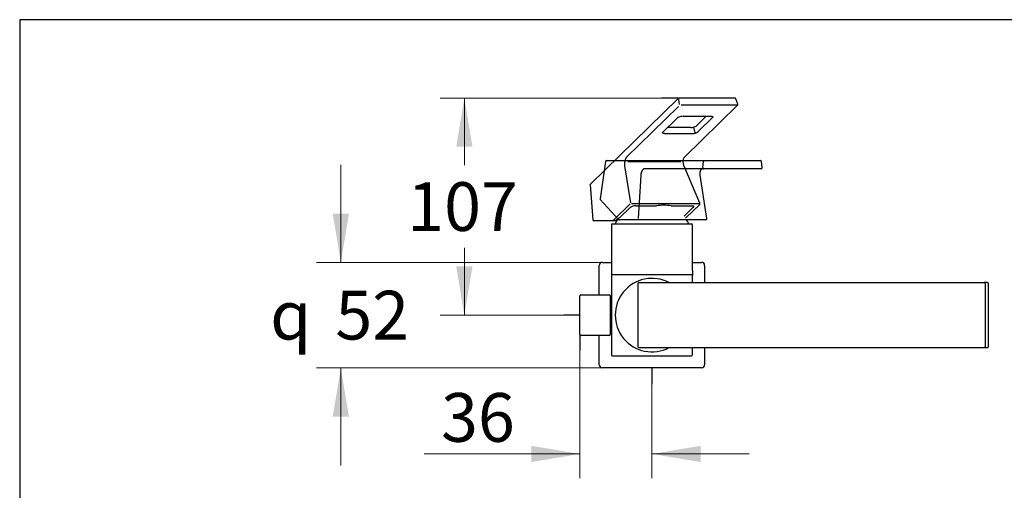
# Model space of a CAD drawing. Units: millimetres. Extents: x 7 to 203, y 4 to 291.
# Drawn here: x 7 to 128, y 233 to 291 of the extents above; entities that cross this region are included whole.
import ezdxf
from ezdxf.enums import TextEntityAlignment as Align
from ezdxf.lldxf.tags import DXFTag

# ---------------------------------------------------------------- set-up
doc = ezdxf.new("R2010")
doc.units = ezdxf.units.MM
for name, color, linetype in [('Layer1', 7, 'Continuous'), ('Layer3', 7, 'Continuous'), ('Standard', 7, 'Continuous')]:
    doc.layers.add(name, color=color, linetype=linetype)
doc.styles.add('SEACAD_arial_ttf', font='arial.ttf')
doc.styles.add('SEACAD_semeca1_ttf', font='semeca1.ttf')
tags = doc.linetypes.add('HIDDEN2', pattern=[4.7625, 3.175, -1.5875]).pattern_tags.tags
tags[6:7] = [DXFTag(74, 4), DXFTag(75, 0), DXFTag(340, '0'), DXFTag(46, 0.0), DXFTag(50, 0.0), DXFTag(44, 0.0), DXFTag(45, 0.0)]
tags[4:5] = [DXFTag(74, 4), DXFTag(75, 0), DXFTag(340, '0'), DXFTag(46, 0.0), DXFTag(50, 0.0), DXFTag(44, 0.0), DXFTag(45, 0.0)]
doc.dimstyles.new('$DDT_AUDIT_GENERATED_(58E)', dxfattribs={"dimtxt": 6, "dimasz": 6, "dimexe": 3, "dimexo": 0, "dimgap": 3, "dimtad": 0, "dimtih": 1, "dimtoh": 1, "dimdec": 0, "dimlfac": 4, "dimtxsty": 'SEACAD_arial_ttf', "dimblk1": '_SE_FILLED', "dimblk2": '_SE_FILLED', "dimsah": 1, "dimcen": 3, "dimclrd": 136, "dimclre": 136, "dimclrt": 136, "dimadec": 0, "dimazin": 0, "dimtfac": 1, "dimtdec": 0, "dimtofl": 0, "dimtmove": 0, "dimatfit": 3, "dimfxl": 0, "dimtolj": 1, "dimarcsym": 0})

# ---------------------------------------------------------------- blocks, each defined once
blk = doc.blocks.new('SE4')
at = {"layer": 'Layer1', "color": 7, "linetype": 'HIDDEN2'}
for p, q in [((87.76, 281.31), (76.95, 270.76)), ((87.92, 280.54), (87.84, 281.22)), ((94.77, 281.35), (87.85, 281.35)), ((88.14, 280.53), (95.04, 280.53)), ((88.56, 274.08), (95.1, 280.46)), ((95.13, 280.59), (94.89, 281.27)), ((87.83, 280.31), (81.42, 274.06)), ((85.86, 277.12), (87.66, 278.87)), ((88.39, 279.11), (91.86, 279.11)), ((91.24, 279.11), (90.07, 277.97)), ((90.21, 277.21), (92.01, 278.96)), ((86.09, 276.99), (89.55, 276.99)), ((89.33, 277.73), (86.49, 277.73)), ((89.89, 277.09), (89.72, 277.76)), ((81.58, 273.55), (88.09, 273.55)), ((81.17, 273), (81.9, 268.44)), ((90.45, 268.4), (88.51, 272.98)), ((76.91, 270.66), (77.25, 266.36)), ((81.87, 268.31), (79.82, 266.31)), ((90.37, 268.34), (82.02, 268.34)), ((88.69, 266.57), (90.43, 268.26)), ((80.55, 266.59), (81.86, 267.87)), ((82.55, 268.1), (85.09, 268.1)), ((86.92, 268.1), (89.46, 268.1)), ((88.51, 266.81), (89.64, 267.91)), ((79.9, 266.24), (77.37, 266.24)), ((80.07, 266.24), (79.9, 266.24)), ((79.9, 266.24), (79.9, 266.24)), ((80.19, 266.24), (80.07, 266.24)), ((80.07, 266.24), (80.07, 266.24))]:
    blk.add_line(p, q, dxfattribs=at)
for centre, radius, start, end in [((87.85, 281.22), 0.125, 90, 134.2884), ((94.77, 281.22), 0.125, 19.9091, 90), ((95.01, 280.55), 0.125, 314.2884, 13.705), ((95.01, 280.55), 0.125, 13.705, 19.9091), ((88.29, 278.07), 1.02, 101.5277, 128.3119), ((88.41, 277.78), 1.33, 90.7028, 104.0824), ((89.44, 278.77), 1.02, 281.5277, 308.3119), ((89.32, 279.06), 1.33, 270.7028, 284.0824), ((89.57, 278.04), 1.06, 269.2753, 307.5866), ((77.03, 270.67), 0.125, 134.2884, 184.4866), ((90.34, 268.35), 0.125, 314.2884, 13.705), ((90.34, 268.35), 0.125, 13.705, 22.9775), ((82.55, 266.93), 1.17, 89.9855, 126.3085), ((85.09, 268.16), 0.0625, 270, 275.9874), ((86, 260.31), 7.84, 83.3526, 96.6606), ((86.92, 268.16), 0.0625, 262.3895, 270), ((77.37, 266.37), 0.125, 184.4866, 270), ((80.06, 266.29), 0.051, 272.334, 310.2456), ((83.03, 262.83), 4.51, 123.5806, 130.5764)]:
    blk.add_arc(centre, radius, start, end, dxfattribs=at)
for points, knots in [([(91.86, 279.11), (91.86, 279.11), (91.86, 279.11), (91.87, 279.11), (91.88, 279.11), (91.88, 279.11), (91.89, 279.11), (91.9, 279.11), (91.91, 279.11), (91.92, 279.11), (91.92, 279.11), (91.93, 279.11), (91.94, 279.11), (91.94, 279.1), (91.95, 279.1), (91.96, 279.1), (91.96, 279.1), (91.97, 279.1), (91.98, 279.1), (91.98, 279.1), (91.99, 279.1), (91.99, 279.1), (92, 279.1), (92, 279.09), (92.01, 279.09), (92.01, 279.09), (92.02, 279.09), (92.02, 279.09), (92.03, 279.09), (92.03, 279.09), (92.04, 279.09), (92.04, 279.08), (92.04, 279.08), (92.04, 279.08), (92.05, 279.08), (92.05, 279.08), (92.05, 279.08), (92.05, 279.08), (92.06, 279.08), (92.06, 279.07), (92.06, 279.07), (92.06, 279.07), (92.06, 279.07), (92.06, 279.07), (92.07, 279.07), (92.07, 279.07), (92.07, 279.07), (92.07, 279.07), (92.07, 279.07), (92.07, 279.07), (92.07, 279.07), (92.07, 279.07)], [0, 0, 0, 0, 0.006598, 0.029462, 0.052281, 0.075053, 0.097773, 0.120438, 0.143044, 0.165586, 0.188062, 0.210468, 0.2328, 0.255054, 0.277228, 0.299317, 0.321318, 0.343228, 0.365044, 0.386762, 0.40838, 0.429896, 0.451305, 0.472607, 0.4938, 0.514881, 0.535851, 0.556707, 0.577451, 0.598082, 0.618602, 0.639013, 0.659318, 0.67952, 0.699625, 0.71964, 0.739571, 0.759429, 0.779224, 0.798969, 0.818679, 0.838373, 0.858071, 0.877788, 0.897552, 0.917393, 0.937348, 0.957456, 0.977767, 0.998338, 1, 1, 1, 1]), ([(85.83, 277.08), (85.83, 277.08), (85.83, 277.08), (85.83, 277.08), (85.83, 277.08), (85.83, 277.08), (85.83, 277.08), (85.83, 277.08), (85.83, 277.08), (85.83, 277.08), (85.83, 277.08), (85.83, 277.09), (85.83, 277.09), (85.84, 277.09), (85.84, 277.09), (85.84, 277.09), (85.84, 277.1), (85.84, 277.1), (85.85, 277.1), (85.85, 277.1), (85.85, 277.11), (85.85, 277.11), (85.86, 277.11), (85.86, 277.12), (85.86, 277.12), (85.86, 277.12)], [0, 0, 0, 0, 0.007099, 0.051749, 0.095758, 0.139265, 0.187205, 0.234816, 0.282107, 0.329186, 0.376147, 0.423066, 0.470002, 0.516998, 0.564105, 0.611362, 0.658804, 0.706459, 0.754349, 0.802491, 0.850901, 0.899589, 0.948562, 0.997825, 1, 1, 1, 1]), ([(88.51, 272.98), (88.49, 273.03), (88.46, 273.11), (88.43, 273.26), (88.4, 273.41), (88.4, 273.56), (88.41, 273.7), (88.43, 273.83), (88.47, 273.94), (88.52, 274.03), (88.55, 274.07), (88.56, 274.08)], [0, 0, 0, 0, 0.109167, 0.223619, 0.338175, 0.452344, 0.565673, 0.677751, 0.788322, 0.897667, 1, 1, 1, 1]), ([(89.46, 268.1), (89.46, 268.1), (89.47, 268.1), (89.48, 268.1), (89.48, 268.1), (89.49, 268.1), (89.5, 268.1), (89.51, 268.1), (89.52, 268.1), (89.53, 268.1), (89.53, 268.1), (89.54, 268.1), (89.55, 268.09), (89.56, 268.09), (89.56, 268.09), (89.57, 268.09), (89.58, 268.09), (89.59, 268.09), (89.59, 268.09), (89.6, 268.09), (89.6, 268.08), (89.61, 268.08), (89.62, 268.08), (89.62, 268.08), (89.63, 268.08), (89.63, 268.08), (89.64, 268.08), (89.64, 268.07), (89.65, 268.07), (89.65, 268.07), (89.65, 268.07), (89.66, 268.07), (89.66, 268.06), (89.67, 268.06), (89.67, 268.06), (89.67, 268.06), (89.67, 268.06), (89.68, 268.06), (89.68, 268.05), (89.68, 268.05), (89.68, 268.05), (89.69, 268.05), (89.69, 268.05), (89.69, 268.05), (89.69, 268.04), (89.69, 268.04), (89.69, 268.04), (89.69, 268.04), (89.69, 268.04), (89.69, 268.04), (89.69, 268.04)], [0, 0, 0, 0, 0.011525, 0.033227, 0.054892, 0.076516, 0.098096, 0.119632, 0.14112, 0.162559, 0.183947, 0.205282, 0.226562, 0.247785, 0.26895, 0.290053, 0.311093, 0.332068, 0.352977, 0.373817, 0.394587, 0.415286, 0.435913, 0.456467, 0.476948, 0.497356, 0.517692, 0.537957, 0.558154, 0.578287, 0.598359, 0.618379, 0.638352, 0.658291, 0.678206, 0.698115, 0.71803, 0.737972, 0.757969, 0.778054, 0.798269, 0.818662, 0.839299, 0.860259, 0.881644, 0.90359, 0.926277, 0.949959, 0.975008, 1, 1, 1, 1])]:
    blk.add_open_spline(points, degree=3, knots=knots, dxfattribs=at)
for points, weights, degree in [([(92.06, 279.07), (92.07, 279.04), (92.05, 279), (92.01, 278.96)], [0.86773716995, 0.888675912019, 0.932763522036, 1], 3), ([(86.09, 276.99), (85.95, 276.99), (85.85, 277.02), (85.83, 277.08)], [1, 0.88202024777, 0.835315098291, 0.859884551565], 3), ([(81.42, 274.06), (81.06, 273.7), (81.17, 273)], [1, 0.675590207616, 1], 2), ([(85.09, 268.1), (85.1, 268.1), (85.1, 268.11)], [1, 0.974370064788, 1], 2), ([(89.64, 267.91), (89.72, 267.98), (89.69, 268.04)], [1, 0.951193195992, 1], 2)]:
    blk.add_rational_spline(points, weights, degree=degree, dxfattribs=at)
blk = doc.blocks.new('DMBLK25')
at = {"layer": 'Layer3', "linetype": 'Continuous', "lineweight": 20}
for points in [[(60.42, 275.35), (62.42, 275.35), (61.42, 281.35)], [(60.42, 260.62), (61.42, 254.62), (62.42, 260.62)]]:
    blk.add_hatch(color=136, dxfattribs=at).paths.add_polyline_path(points)
at = {"layer": 'Layer3', "color": 136, "linetype": 'Continuous', "lineweight": 20}
for p, q in [((85.73, 281.35), (58.42, 281.35)), ((61.42, 273.09), (61.42, 281.35)), ((61.42, 254.62), (61.42, 262.89)), ((73.66, 254.62), (58.42, 254.62))]:
    blk.add_line(p, q, dxfattribs=at)
at = {"layer": 'Layer3', "color": 136, "linetype": 'Continuous', "lineweight": 20, "style": 'SEACAD_arial_ttf'}
blk.add_text('107', height=6, dxfattribs=at).set_placement((54.38, 270.99), align=Align.TOP_LEFT)
blk = doc.blocks.new('_SE_FILLED')
at = {"color": 0}
blk.add_line((0, 0), (-1, 0), dxfattribs=at)
blk.add_solid([(0, 0), (-1, -0.1665), (-1, 0.1665), (0, 0)], dxfattribs=at)
blk = doc.blocks.new('DMBLK26')
at = {"layer": 'Layer3', "linetype": 'Continuous', "lineweight": 20}
for points in [[(69.66, 236.53), (75.66, 237.53), (69.66, 238.53)], [(90.54, 236.53), (90.54, 238.53), (84.54, 237.53)]]:
    blk.add_hatch(color=136, dxfattribs=at).paths.add_polyline_path(points)
at = {"layer": 'Layer3', "color": 136, "linetype": 'Continuous', "lineweight": 20}
for p, q in [((75.66, 250.25), (75.66, 234.53)), ((84.54, 246.12), (84.54, 234.53)), ((75.66, 237.53), (56.45, 237.53)), ((96.54, 237.53), (84.54, 237.53))]:
    blk.add_line(p, q, dxfattribs=at)
at = {"layer": 'Layer3', "color": 136, "linetype": 'Continuous', "lineweight": 20, "style": 'SEACAD_arial_ttf'}
blk.add_text('36', height=6, dxfattribs=at).set_placement((58.55, 245.03), align=Align.TOP_LEFT)
blk = doc.blocks.new('DMBLK28')
at = {"layer": 'Layer3', "linetype": 'Continuous', "lineweight": 20}
for points in [[(45.19, 267.12), (46.19, 261.12), (47.19, 267.12)], [(45.19, 242.12), (47.19, 242.12), (46.19, 248.12)]]:
    blk.add_hatch(color=136, dxfattribs=at).paths.add_polyline_path(points)
at = {"layer": 'Layer3', "color": 136, "linetype": 'Continuous', "lineweight": 20}
for p, q in [((46.19, 273.12), (46.19, 261.12)), ((78.44, 261.12), (43.19, 261.12)), ((78.44, 248.12), (43.19, 248.12)), ((46.19, 248.12), (46.19, 236.12))]:
    blk.add_line(p, q, dxfattribs=at)
for s, style, p in [('52', 'SEACAD_arial_ttf', (45.52, 257.62)), ('q', 'SEACAD_semeca1_ttf', (37.48, 257.62))]:
    blk.add_text(s, height=6, dxfattribs=dict(at, style=style)).set_placement(p, align=Align.TOP_LEFT)

msp = doc.modelspace()

# ---------------------------------------------------------------- linework, layer by layer
at = {"layer": 'Layer1', "color": 7, "linetype": 'Continuous'}
for p, q in [((78.834, 273.542), (78.144, 268.945)), ((78.958, 273.648), (90.99, 273.648)), ((90.803, 272.788), (90.883, 273.538)), ((90.99, 273.648), (97.911, 273.648)), ((98.115, 272.786), (98.036, 273.536)), ((90.911, 272.648), (83.637, 272.648)), ((97.991, 272.648), (90.911, 272.648)), ((83.162, 271.833), (82.829, 266.507)), ((91.306, 266.515), (90.507, 271.841)), ((78.176, 268.842), (80.419, 266.401)), ((79.666, 265.873), (89.416, 265.873)), ((80.487, 266.371), (80.486, 266.371)), ((82.767, 266.371), (80.487, 266.371)), ((91.182, 266.371), (82.767, 266.371)), ((79.541, 265.748), (79.541, 260.123)), ((89.541, 260.123), (89.541, 265.748)), ((78.441, 261.123), (79.541, 261.123)), ((89.541, 261.123), (90.641, 261.123)), ((78.041, 257.123), (78.041, 260.723)), ((79.541, 260.123), (79.541, 259.498)), ((89.541, 260.123), (89.541, 259.498)), ((91.041, 260.723), (91.041, 258.623)), ((79.541, 259.498), (79.541, 249.748)), ((79.666, 259.623), (89.416, 259.623)), ((82.916, 258.623), (125.497, 258.623)), ((89.541, 258.623), (89.541, 259.498)), ((125.893, 258.623), (125.497, 258.623)), ((82.791, 258.498), (82.791, 250.748)), ((82.791, 258.498), (82.791, 250.748)), ((125.621, 258.498), (125.621, 250.748)), ((126.018, 258.498), (126.017, 258.498)), ((126.017, 250.748), (126.017, 258.498)), ((126.018, 250.748), (126.018, 258.498)), ((75.662, 252.248), (75.662, 256.998)), ((75.787, 257.123), (79.287, 257.123)), ((79.412, 256.998), (79.412, 252.248)), ((79.537, 255.054), (79.412, 255.054)), ((79.412, 254.192), (79.537, 254.192)), ((79.287, 252.123), (75.787, 252.123)), ((78.041, 248.523), (78.041, 252.123)), ((82.916, 250.623), (125.497, 250.623)), ((89.541, 249.748), (89.541, 250.623)), ((91.041, 250.623), (91.041, 248.523)), ((125.497, 250.623), (125.893, 250.623)), ((126.017, 250.748), (126.018, 250.748)), ((79.666, 249.623), (89.416, 249.623)), ((90.641, 248.123), (78.441, 248.123)), ((84.541, 248.123), (84.541, 246.123))]:
    msp.add_line(p, q, dxfattribs=at)
for centre, radius, start, end in [((78.958, 273.523), 0.125, 90, 171.46481), ((97.911, 273.523), 0.125, 6.06971, 90), ((97.991, 272.773), 0.125, 270, 360), ((97.991, 272.773), 0.125, 0, 6.06971), ((78.268, 268.927), 0.125, 171.46481, 222.57734), ((79.666, 265.748), 0.125, 90, 180), ((84.541, 263.773), 5, 147.13882, 155.16541), ((84.541, 263.773), 5, 24.83459, 31.30812), ((89.416, 265.748), 0.125, 0, 90), ((91.182, 266.496), 0.125, 270, 360), ((91.182, 266.496), 0.125, 0, 8.53519), ((78.441, 260.723), 0.4, 90, 180), ((90.641, 260.723), 0.4, 0, 90), ((79.666, 259.498), 0.125, 90, 180), ((84.541, 254.623), 4.525, 62.1266, 297.87325), ((82.916, 258.498), 0.125, 90, 180), ((89.416, 259.498), 0.125, 0, 90), ((125.893, 258.498), 0.125, 0, 90), ((75.787, 256.998), 0.125, 90, 180), ((79.287, 256.998), 0.125, 0, 90), ((75.787, 252.248), 0.125, 180, 270), ((79.287, 252.248), 0.125, 270, 360), ((82.916, 250.748), 0.125, 180, 211.90692), ((82.916, 250.748), 0.125, 180, 270), ((125.893, 250.748), 0.125, 270.00012, 360), ((79.666, 249.748), 0.125, 180, 270), ((89.416, 249.748), 0.125, 270, 360), ((78.441, 248.523), 0.4, 180, 270), ((90.641, 248.523), 0.4, 270, 360)]:
    msp.add_arc(centre, radius, start, end, dxfattribs=at)
for points, weights in [([(78.958, 273.648), (78.862, 273.648), (78.85, 273.538)], [1, 0.748955720789, 1]), ([(90.99, 273.648), (90.895, 273.648), (90.883, 273.538)], [1, 0.748955720788, 1]), ([(83.637, 272.648), (83.228, 272.648), (83.162, 271.833)], [1, 0.675590207616, 1]), ([(90.803, 272.788), (90.788, 272.648), (90.911, 272.648)], [1, 0.662620048206, 1]), ([(80.419, 266.401), (80.446, 266.372), (80.486, 266.371)], [1, 0.940614333673, 1]), ([(125.621, 258.498), (125.621, 258.623), (125.497, 258.623)], [1, 0.70710677205, 1]), ([(126.017, 258.498), (126.017, 258.623), (125.893, 258.623)], [1, 0.707109505901, 1]), ([(125.497, 250.623), (125.621, 250.623), (125.621, 250.748)], [1, 0.707106780759, 1]), ([(125.893, 250.623), (126.017, 250.623), (126.017, 250.748)], [1, 0.707106785678, 1])]:
    msp.add_rational_spline(points, weights, degree=2, dxfattribs=at)
msp.add_open_spline([(90.507, 271.841), (90.499, 271.892), (90.49, 271.98), (90.487, 272.126), (90.497, 272.258), (90.52, 272.38), (90.553, 272.48), (90.593, 272.559), (90.636, 272.614), (90.681, 272.643), (90.702, 272.648), (90.718, 272.648)], degree=3, knots=[0, 0, 0, 0, 0.1063736, 0.2171619, 0.3270768, 0.4356029, 0.5423115, 0.6472459, 0.7521112, 0.8645281, 1, 1, 1, 1], dxfattribs=at)
at = {"layer": 'Layer3', "color": 7, "linetype": 'Continuous'}
for p, q in [((87.729, 281.349), (85.729, 281.349)), ((75.662, 254.623), (73.662, 254.623)), ((75.662, 252.248), (75.662, 250.248))]:
    msp.add_line(p, q, dxfattribs=at)
at = {"layer": 'Standard', "color": 7, "linetype": 'Continuous'}
for p, q in [((6.6, 291), (6.6, 5)), ((203.005, 291), (6.6, 291))]:
    msp.add_line(p, q, dxfattribs=at)

# ---------------------------------------------------------------- block references
at = {"layer": 'Layer1'}
msp.add_blockref('SE4', (0, 0), dxfattribs=at)

# ---------------------------------------------------------------- dimensions: what is measured, and where the dimension line sits
at = {"layer": 'Layer3', "color": 136, "linetype": 'Continuous', "lineweight": 20}
for base, p1, p2, angle, text, picture, middle, dimtype in [((61.42, 281.349), (73.662, 254.623), (85.729, 281.349), 90, '\\A1;<>', 'DMBLK25', (61.42, 267.986), 160), ((46.195, 261.123), (78.441, 261.123), (78.441, 248.123), 270, '\\A1;{\\Fsemeca1.ttf;q} <>', 'DMBLK28', (46.195, 254.623), 161)]:
    dim = msp.add_linear_dim(base=base, p1=p1, p2=p2, angle=angle, text=text, dimstyle='$DDT_AUDIT_GENERATED_(58E)', dxfattribs=at)
    dim.commit()
    dim.dimension.update_dxf_attribs({"geometry": picture, "text_midpoint": middle, "dimtype": dimtype})
dim = msp.add_linear_dim(base=(75.662, 237.532), p1=(84.541, 246.123), p2=(75.662, 250.248), text='\\A1;<>', dimstyle='$DDT_AUDIT_GENERATED_(58E)', dxfattribs=at)
dim.commit()
dim.dimension.update_dxf_attribs({"geometry": 'DMBLK26', "text_midpoint": (70.046, 237.532), "dimtype": 160})

doc.saveas('drawing.dxf')
